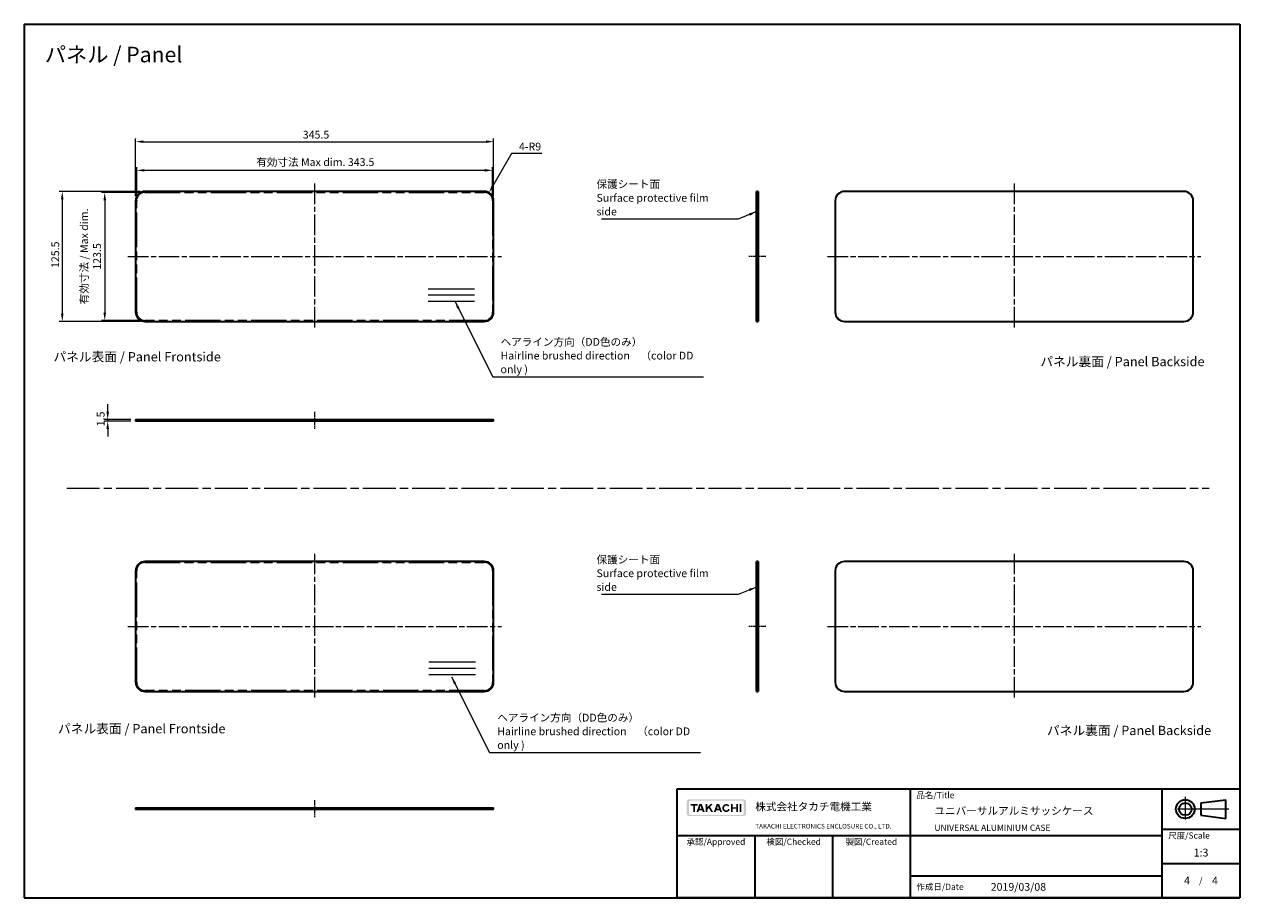
# Model space of a CAD drawing. Units: millimetres. Extents: x 51 to 5750, y 28 to 1152.
# Drawn here: x 4577 to 5750, y 28 to 871 of the extents above; entities that cross this region are included whole.
import ezdxf

# ---------------------------------------------------------------- set-up
doc = ezdxf.new("R2010")
doc.units = ezdxf.units.MM
doc.header["$LTSCALE"] = 3.5
doc.linetypes.add('CHAIN', pattern=[0.35429999999999995, 0.2362, -0.0295, 0.0591, -0.0295])
doc.linetypes.add('DOUBLE_DASH_CHAIN', pattern=[1.2403, 0.6614, -0.0827, 0.1654, -0.0827, 0.1654, -0.0827])
for name, color, linetype, lineweight in [('Border (ISO)', 7, 'Continuous', 35), ('Centerline (ISO)', 131, 'Continuous', 18), ('Dimension (ISO)', 7, 'Continuous', 18), ('Dimension (ISO) @ 1', 7, 'Continuous', 18), ('Hatch (ISO)', 1, 'Continuous', 18), ('Sketch Geometry (ISO)', 7, 'Continuous', 18), ('Symbol (ISO) @ 1', 7, 'Continuous', 18), ('Title (ISO)', 7, 'Continuous', 35), ('Visible (ISO)', 7, 'Continuous', 35)]:
    doc.layers.add(name, color=color, linetype=linetype, lineweight=lineweight)
doc.styles.add('Note Text (TK)', font='txt')
doc.styles.add('文字スタイル67', font='arial.ttf')
doc.dimstyles.new('Default - Method 1b (TK)', dxfattribs={"dimscale": 3.5, "dimtxt": 2.5, "dimasz": 2.5, "dimexe": 1, "dimexo": 1.499999999999999, "dimgap": 1, "dimtad": 1, "dimtoh": 1, "dimrnd": 1e-08, "dimdsep": 46, "dimtxsty": 'Note Text (TK)', "dimcen": 0.09, "dimdle": 5, "dimclrd": 100, "dimclre": 100, "dimclrt": 7, "dimadec": 1, "dimazin": 1, "dimtfac": 1, "dimtmove": 0, "dimatfit": 3, "dimfxl": 1, "dimtolj": 1, "dimlwd": -1, "dimlwe": -1, "dimarcsym": 0})
doc.dimstyles.new('Default - Method 1b (TK)$7', dxfattribs={"dimscale": 3.5, "dimtxt": 2.5, "dimasz": 2.5, "dimexe": 1, "dimexo": 1.499999999999999, "dimgap": 1, "dimtad": 1, "dimtoh": 1, "dimrnd": 1e-08, "dimdsep": 46, "dimtxsty": 'Note Text (TK)', "dimcen": 0.09, "dimdle": 5, "dimclrd": 100, "dimclre": 100, "dimclrt": 7, "dimadec": 1, "dimazin": 1, "dimtfac": 1, "dimtmove": 0, "dimatfit": 3, "dimfxl": 1, "dimtolj": 1, "dimlwd": -1, "dimlwe": -1, "dimarcsym": 0})

# ---------------------------------------------------------------- blocks, each defined once
blk = doc.blocks.new('図面枠 tk図枠')
at = {"layer": 'Border (ISO)'}
for p, q in [((14.49999999999999, 289), (405.4999999999999, 289)), ((14.49999999999999, 289), (14.50000000000001, 8.000000000000007)), ((405.4999999999999, 289), (405.4999999999999, 8.000000000000007)), ((14.50000000000001, 8.000000000000007), (405.4999999999999, 8.000000000000007))]:
    blk.add_line(p, q, dxfattribs=at)
blk = doc.blocks.new('表題欄 tk表題欄')
at = {"layer": 'Hatch (ISO)'}
h = blk.add_hatch(color=256, dxfattribs=at)
edge = h.paths.add_edge_path(flags=0)
edge.add_arc((95.57537688673352, 236.2990653650367), 0.5958259999999996, 269.9999999999897, 360)
edge.add_line((96.17120288673351, 236.2990653650368), (96.17120288673348, 239.7107813650365))
edge.add_arc((95.5753768867335, 239.7107813650366), 0.5958259999999996, 0, 90.0000000000068)
edge.add_line((95.57537688673342, 240.3066073650366), (79.13710888673356, 240.3066073650366))
edge.add_arc((79.13710888673353, 239.7107813650366), 0.5958259999999996, 89.99999999999744, 180)
edge.add_line((78.54128288673353, 239.7107813650365), (78.54128288673331, 236.2990653650368))
edge.add_arc((79.13710888673332, 236.2990653650365), 0.5958259999999996, 180, 270.0000000000231)
edge.add_line((79.13710888673356, 235.7032393650365), (95.57537688673342, 235.7032393650367))
edge = h.paths.add_edge_path()
edge.add_line((77.83935088673357, 239.9556413650366), (77.83935088673357, 236.0542053650368))
edge.add_arc((78.54128288673346, 236.0542053650367), 0.7019319999998935, 180, 270.0000000000087)
edge.add_line((78.54128288673357, 235.3522733650368), (96.17120288673352, 235.3522733650368))
edge.add_arc((96.17120288673351, 236.0542053650367), 0.7019319999998921, 270, 360)
edge.add_line((96.8731348867334, 236.0542053650368), (96.87313488673352, 239.9556413650366))
edge.add_arc((96.1712028867336, 239.9556413650367), 0.7019319999998921, 0, 90.00000000000873)
edge.add_line((96.17120288673348, 240.6575733650367), (78.54128288673357, 240.6575733650366))
edge.add_arc((78.54128288673357, 239.9556413650366), 0.7019319999999984, 90, 180)
for points in [[(79.07181288673355, 239.1476033650369), (79.07181288673355, 238.6578833650367), (79.92066088673353, 238.6578833650367), (79.92066088673353, 236.6581933650368), (80.50832488673353, 236.6581933650368), (80.50832488673353, 238.6578833650367), (81.35717288673355, 238.6578833650367), (81.35717288673355, 239.1476033650369)], [(85.68407849525303, 236.6581933650368), (84.9434673993943, 237.8918698287545), (84.41792288673358, 237.3246628822781), (84.41792288673358, 236.6581933650368), (83.89555488673355, 236.6581933650368), (83.89555488673355, 239.1476033650369), (84.41792288673358, 239.1476033650369), (84.41792288673358, 238.0993979968839), (85.38913556809511, 239.1476033650369), (86.10696490847272, 239.1476033650369), (85.31925422435492, 238.2974470774499), (86.30334488673353, 236.6581933650368)], [(92.09142939614459, 239.1476033650369), (92.09142939614459, 236.6581933650368), (92.60971639614465, 236.6581933650368), (92.60971639614465, 237.6580383650368), (93.76872039614462, 237.6580383650368), (93.76872039614462, 236.6581933650368), (94.28700739614459, 236.6581933650368), (94.28700739614459, 239.1476033650369), (93.76872039614462, 239.1476033650369), (93.76872039614462, 238.1477583650367), (92.60971639614465, 238.1477583650367), (92.60971639614465, 239.1476033650369)], [(94.84202339614467, 239.1476033650369), (94.84202339614467, 236.6581933650368), (95.36439139614473, 236.6581933650368), (95.36439139614473, 239.1476033650369)]]:
    blk.add_hatch(color=256, dxfattribs=at).paths.add_polyline_path(points)
h = blk.add_hatch(color=256, dxfattribs=at)
h.paths.add_polyline_path([(82.59020695886475, 237.7110913650368), (81.95242681460243, 237.7110913650368), (82.27131688673356, 238.5794973650367)], flags=0)
h.paths.add_polyline_path([(82.77903014574996, 237.1968853650368), (81.76360362771717, 237.1968853650368), (81.56578886050404, 236.6581933650368), (80.94907288673355, 236.6581933650368), (81.86321688673357, 239.1476033650369), (82.67941688673353, 239.1476033650369), (83.59356088673351, 236.6581933650368), (82.97684491296302, 236.6581933650368)])
h = blk.add_hatch(color=256, dxfattribs=at)
h.paths.add_polyline_path([(87.52707281460246, 237.7110913650368), (88.16485295886469, 237.7110913650368), (87.84596288673359, 238.5794973650367)], flags=0)
h.paths.add_polyline_path([(87.14043486050403, 236.6581933650368), (87.3382496277172, 237.1968853650368), (88.35367614574989, 237.1968853650368), (88.551490912963, 236.6581933650368), (89.16820688673343, 236.6581933650368), (88.25406288673352, 239.1476033650369), (87.43786288673356, 239.1476033650369), (86.52371888673358, 236.6581933650368)])
h = blk.add_hatch(color=256, dxfattribs=at)
edge = h.paths.add_edge_path()
edge.add_arc((90.52309888673334, 237.9028983650369), 1.273272000000011, 38.55054079078439, 336.5820184016556)
edge.add_line((91.69149139614446, 237.3968543650369), (91.17255542714857, 237.6216113977801))
edge.add_ellipse((90.52309888673352, 237.9028983650369), major_axis=(0, -0.7998759999999119), ratio=0.8673469387756529, start_angle=128.5505407907963, end_angle=426.582018401653, ccw=False)
edge.add_line((91.09381514418376, 238.3576891122095), (91.51887237036831, 238.6964075050431))
at = {"layer": 'Title (ISO)'}
for p, q in [((74.70882392282105, 244.052739026017), (255.7088239228211, 244.052739026017)), ((74.70882392282105, 209.052739026017), (74.70882392282105, 244.052739026017)), ((149.7088239228211, 244.052739026017), (149.7088239228211, 209.052739026017)), ((230.7088239228211, 244.052739026017), (230.7088239228211, 209.052739026017)), ((255.7088239228211, 244.052739026017), (255.7088239228211, 209.052739026017)), ((243.2088239228211, 239.552739026017), (251.2088239228211, 240.5527390260171)), ((243.2088239228211, 239.552739026017), (243.2088239228211, 235.552739026017)), ((251.2088239228211, 234.552739026017), (251.2088239228211, 240.5527390260171)), ((243.2088239228211, 235.552739026017), (251.2088239228211, 234.552739026017)), ((230.7088239228211, 231.052739026017), (255.7088239228211, 231.052739026017)), ((74.70882392282105, 229.052739026017), (230.7088239228211, 229.052739026017)), ((99.70882392282108, 229.052739026017), (99.70882392282108, 209.052739026017)), ((124.708823922821, 229.052739026017), (124.708823922821, 209.052739026017)), ((230.7088239228211, 220.052739026017), (255.7088239228211, 220.052739026017)), ((149.7088239228211, 216.052739026017), (230.7088239228211, 216.052739026017)), ((255.7088239228211, 209.052739026017), (74.70882392282105, 209.052739026017))]:
    blk.add_line(p, q, dxfattribs=at)
at = {"layer": 'Title (ISO)', "color": 4, "linetype": 'CHAIN', "lineweight": 18, "ltscale": 8.889559745788574}
blk.add_line((238.2088239228211, 241.552739026017), (238.2088239228211, 233.552739026017), dxfattribs=at)
at = {"layer": 'Title (ISO)', "color": 4, "linetype": 'CHAIN', "lineweight": 18, "ltscale": 20.00163269042969}
blk.add_line((252.2088239228211, 237.552739026017), (234.2088239228211, 237.552739026017), dxfattribs=at)
at = {"layer": 'Title (ISO)'}
for radius in [3, 2]:
    blk.add_circle((238.2088239228211, 237.552739026017), radius, dxfattribs=at)
at = {"layer": 'Title (ISO)', "color": 1, "char_height": 2.000000029802322, "line_spacing_factor": 1.5, "style": 'Note Text (TK)'}
for s, insert, attachment_point in [('\\fＭＳ Ｐゴシック|b0|i0;\\H2.0000;品名/Title', (151.708823922821, 242.052739026017), 4), ('\\fＭＳ Ｐゴシック|b0|i0;\\H2.0000;承認/Approved', (87.20882392282108, 227.052739026017), 5), ('\\fＭＳ Ｐゴシック|b0|i0;\\H2.0000;検図/Checked', (112.208823922821, 227.052739026017), 5), ('\\fＭＳ Ｐゴシック|b0|i0;\\H2.0000;製図/Created', (137.2088239228211, 227.052739026017), 5), ('\\fＭＳ Ｐゴシック|b0|i0;\\H2.0000;尺度/Scale', (232.7088239228211, 229.052739026017), 4), ('\\fＭＳ Ｐゴシック|b0|i0;\\H2.0000;作成日/Date', (151.708823922821, 212.552739026017), 4)]:
    blk.add_mtext(s, dxfattribs=dict(at, insert=insert, attachment_point=attachment_point))
at = {"layer": 'Title (ISO)', "color": 7, "line_spacing_factor": 1.5, "style": 'Note Text (TK)'}
for s, insert, char_height, attachment_point in [('株式会社タカチ電機工業', (99.87313488673345, 238.052739026017), 2.5, 4), ('\\fArial|b0|i0;\\H1.4986;TAKACHI ELECTRONICS ENCLOSURE CO., LTD.', (99.87313488673342, 232.052739026017), 1.49859994649887, 4), ('\\fＭＳ Ｐゴシック|b0|i0;\\H2.0000;/', (243.2088239228211, 214.552739026017), 2.000000029802322, 5)]:
    blk.add_mtext(s, dxfattribs=dict(at, insert=insert, char_height=char_height, attachment_point=attachment_point))
at = {"layer": 'Title (ISO)', "color": 7}
for tag, p, height, style in [('<品名>_001', (157.5099602864574, 235.7459208441988), 2.5, 'Note Text (TK)'), ('<Title>_001', (157.489178626233, 230.5527390111159), 2.000000029802322, '文字スタイル67'), ('<尺度>_001', (239.6434830137302, 222.302739026017), 2.5, 'Note Text (TK)'), ('<ページ_No.>_001', (237.9488807410029, 213.302739026017), 2.5, 'Note Text (TK)'), ('<総ページ数>_001', (246.7926307410029, 213.302739026017), 2.5, 'Note Text (TK)'), ('作成日_001', (175.6108125591847, 211.2814322078352), 2.5, 'Note Text (TK)')]:
    blk.add_attdef(tag, p, '', height=height, dxfattribs=dict(at, style=style))
blk = doc.blocks.new('*D93')
at = {"layer": 'Defpoints', "color": 0}
for p in [(5030.215371543644, 757.7018469379918), (4684.715371543644, 700.701846937992), (5030.215371543644, 700.701846937992)]:
    blk.add_point(p, dxfattribs=at)
at = {"layer": 'Dimension (ISO)', "color": 100}
for p, q in [((4684.715371543644, 705.201846937992), (4684.715371543644, 760.7018469379918)), ((4692.215371543644, 757.7018469379918), (5022.715371543644, 757.7018469379918)), ((5030.215371543644, 705.201846937992), (5030.215371543644, 760.7018469379918))]:
    blk.add_line(p, q, dxfattribs=at)
for points in [[(4692.215371543644, 758.9518469379918), (4692.215371543644, 756.4518469379918), (4684.715371543644, 757.7018469379918)], [(5022.715371543644, 758.9518469379918), (5022.715371543644, 756.4518469379918), (5030.215371543644, 757.7018469379918)]]:
    blk.add_solid(points, dxfattribs=at)
at = {"layer": 'Dimension (ISO)', "color": 7, "insert": (4846.002303361826, 764.4518469379918), "char_height": 7.5, "attachment_point": 4, "style": 'Note Text (TK)'}
blk.add_mtext('\\A1;345.5', dxfattribs=at)
blk = doc.blocks.new('*D94')
at = {"layer": 'Defpoints', "color": 0}
for p in [(4693.715371543644, 709.701846937992), (4613.876687985547, 584.201846937992), (4693.715371543644, 584.201846937992)]:
    blk.add_point(p, dxfattribs=at)
at = {"layer": 'Dimension (ISO)', "color": 100}
for p, q in [((4689.215371543644, 709.701846937992), (4610.876687985546, 709.701846937992)), ((4613.876687985547, 702.201846937992), (4613.876687985547, 591.701846937992)), ((4689.215371543644, 584.201846937992), (4610.876687985546, 584.201846937992))]:
    blk.add_line(p, q, dxfattribs=at)
for points in [[(4612.626687985546, 702.201846937992), (4615.126687985546, 702.201846937992), (4613.876687985547, 709.701846937992)], [(4612.626687985546, 591.701846937992), (4615.126687985546, 591.701846937992), (4613.876687985547, 584.201846937992)]]:
    blk.add_solid(points, dxfattribs=at)
at = {"layer": 'Dimension (ISO)', "color": 7, "insert": (4607.126687985546, 635.787074210719), "char_height": 7.5, "attachment_point": 4, "rotation": 90, "style": 'Note Text (TK)'}
blk.add_mtext('\\A1;125.5', dxfattribs=at)
blk = doc.blocks.new('*D95')
at = {"layer": 'Defpoints', "color": 0}
for p in [(4657.71537154365, 487.9876083250588), (4684.715371543597, 489.4876083250587), (4684.715371543597, 487.9876083250588)]:
    blk.add_point(p, dxfattribs=at)
at = {"layer": 'Dimension (ISO)', "color": 100}
for p, q in [((4657.71537154365, 496.9876083250587), (4657.71537154365, 504.4876083250588)), ((4680.215371543597, 489.4876083250587), (4654.71537154365, 489.4876083250587)), ((4680.215371543597, 487.9876083250588), (4654.71537154365, 487.9876083250588)), ((4657.71537154365, 489.4876083250587), (4657.71537154365, 487.9876083250588)), ((4657.71537154365, 480.4876083250587), (4657.71537154365, 472.9876083250587))]:
    blk.add_line(p, q, dxfattribs=at)
for points in [[(4656.465371543649, 496.9876083250587), (4658.96537154365, 496.9876083250587), (4657.71537154365, 489.4876083250587)], [(4656.465371543649, 480.4876083250587), (4658.96537154365, 480.4876083250587), (4657.71537154365, 487.9876083250588)]]:
    blk.add_solid(points, dxfattribs=at)
at = {"layer": 'Dimension (ISO)', "color": 7, "insert": (4650.96537154365, 483.0273810523322), "char_height": 7.5, "attachment_point": 4, "rotation": 90, "style": 'Note Text (TK)'}
blk.add_mtext('\\A1;1.5', dxfattribs=at)
blk = doc.blocks.new('*D96')
at = {"layer": 'Defpoints', "color": 0}
for p in [(5025.715371543645, 708.496075572051), (5021.215371543643, 700.7018469379921)]:
    blk.add_point(p, dxfattribs=at)
at = {"layer": 'Dimension (ISO)', "color": 100}
for p, q in [((5047.499823212108, 746.2278526768375), (5029.465371543646, 714.9912661004334)), ((5076.850690233556, 746.227852676837), (5047.499823212108, 746.2278526768375))]:
    blk.add_line(p, q, dxfattribs=at)
blk.add_solid([(5028.382839788917, 715.6162661004336), (5030.547903298376, 714.3662661004332), (5025.715371543645, 708.496075572051)], dxfattribs=at)
at = {"layer": 'Dimension (ISO)', "color": 7, "insert": (5054.648985688102, 752.9778526768373), "char_height": 7.5, "attachment_point": 4, "style": 'Note Text (TK)'}
blk.add_mtext('\\A1;4-R9', dxfattribs=at)
blk = doc.blocks.new('*D97')
at = {"layer": 'Defpoints', "color": 0}
for p in [(5029.215371543644, 730.0550230486916), (4685.715371543644, 700.7018469379918), (5029.215371543644, 700.701846937992)]:
    blk.add_point(p, dxfattribs=at)
at = {"layer": 'Dimension (ISO)', "color": 100}
for p, q in [((4685.715371543644, 705.2018469379918), (4685.715371543644, 733.0550230486916)), ((4693.215371543644, 730.0550230486916), (5021.715371543645, 730.0550230486916)), ((5029.215371543644, 705.201846937992), (5029.215371543644, 733.0550230486916))]:
    blk.add_line(p, q, dxfattribs=at)
for points in [[(4693.215371543644, 731.3050230486916), (4693.215371543644, 728.8050230486916), (4685.715371543644, 730.0550230486916)], [(5021.715371543645, 731.3050230486916), (5021.715371543645, 728.8050230486916), (5029.215371543644, 730.0550230486916)]]:
    blk.add_solid(points, dxfattribs=at)
at = {"layer": 'Dimension (ISO)', "color": 7, "insert": (4801.087530634553, 737.9982048668734), "char_height": 7.5, "attachment_point": 4, "style": 'Note Text (TK)'}
blk.add_mtext('\\A1;有効寸法 Max dim. 343.5', dxfattribs=at)
blk = doc.blocks.new('*D98')
at = {"layer": 'Defpoints', "color": 0}
for p in [(4693.715371543644, 708.701846937992), (4654.883534007807, 585.201846937992), (4693.715371543644, 585.201846937992)]:
    blk.add_point(p, dxfattribs=at)
at = {"layer": 'Dimension (ISO)', "color": 100}
for p, q in [((4689.215371543644, 708.701846937992), (4651.883534007807, 708.701846937992)), ((4654.883534007807, 701.201846937992), (4654.883534007807, 592.701846937992)), ((4689.215371543644, 585.201846937992), (4651.883534007807, 585.201846937992))]:
    blk.add_line(p, q, dxfattribs=at)
for points in [[(4653.633534007807, 701.201846937992), (4656.133534007807, 701.201846937992), (4654.883534007807, 708.701846937992)], [(4653.633534007807, 592.701846937992), (4656.133534007807, 592.701846937992), (4654.883534007807, 585.201846937992)]]:
    blk.add_solid(points, dxfattribs=at)
at = {"layer": 'Dimension (ISO)', "color": 7, "insert": (4641.20171582599, 646.951846937992), "char_height": 7.5, "attachment_point": 5, "rotation": 90, "style": 'Note Text (TK)'}
blk.add_mtext('\\A1;有効寸法 / Max dim.\\P123.5', dxfattribs=at)

msp = doc.modelspace()

# ---------------------------------------------------------------- linework, layer by layer
at = {"layer": 'Centerline (ISO)', "linetype": 'CHAIN', "ltscale": 23.99096870422363}
for p, q in [((4857.465371543645, 717.201846937992), (4857.465371543645, 576.7018469379918)), ((5532.637283654578, 717.2018469379917), (5532.637283654578, 576.7018469379918)), ((4677.215371543645, 646.9518469379918), (5037.715371543644, 646.9518469379918)), ((5352.387283654578, 646.9518469379918), (5712.887283654578, 646.9518469379918)), ((4857.465371543538, 360.0172776952696), (4857.465371543538, 219.5172776952696)), ((5532.637283654578, 360.0172776952695), (5532.637283654578, 219.5172776952694)), ((4677.215371543538, 289.7672776952696), (5037.715371543538, 289.7672776952695)), ((5352.387283654578, 289.7672776952695), (5712.887283654578, 289.7672776952695))]:
    msp.add_line(p, q, dxfattribs=at)
at = {"layer": 'Centerline (ISO)', "linetype": 'CHAIN', "ltscale": 6.111540794372558}
for p, q in [((5292.938408984897, 646.9518469379918), (5276.438408984898, 646.9518469379918)), ((4857.465371543597, 496.9876083250574), (4857.465371543597, 480.4876083250574)), ((5292.938408984897, 289.7672776952695), (5276.438408984898, 289.7672776952695)), ((4857.465371543487, 122.273347431482), (4857.465371543487, 105.773347431482))]:
    msp.add_line(p, q, dxfattribs=at)
at = {"layer": 'Sketch Geometry (ISO)', "color": 211, "linetype": 'DOUBLE_DASH_CHAIN', "lineweight": 18, "ltscale": 14.66938972473144}
for p, q in [((4693.715371543644, 708.701846937992), (5021.215371543644, 708.701846937992)), ((5021.215371543644, 585.2018469379918), (4693.715371543644, 585.201846937992)), ((4693.715371543538, 351.5172776952696), (5021.215371543537, 351.5172776952696)), ((5021.215371543537, 228.0172776952695), (4693.715371543538, 228.0172776952696))]:
    msp.add_line(p, q, dxfattribs=at)
at = {"layer": 'Sketch Geometry (ISO)', "color": 211, "linetype": 'DOUBLE_DASH_CHAIN', "lineweight": 18, "ltscale": 14.44542980194092}
for p, q in [((4685.715371543644, 593.2018469379918), (4685.715371543644, 700.7018469379918)), ((5029.215371543644, 700.701846937992), (5029.215371543644, 593.201846937992)), ((4685.715371543538, 236.0172776952696), (4685.715371543538, 343.5172776952695)), ((5029.215371543538, 343.5172776952695), (5029.215371543538, 236.0172776952695))]:
    msp.add_line(p, q, dxfattribs=at)
at = {"layer": 'Sketch Geometry (ISO)'}
for p, q in [((4966.888275984547, 615.7672583789977), (5011.888275984546, 615.7672583789977)), ((4966.888275984547, 609.7672583789978), (5011.888275984546, 609.7672583789978)), ((4966.888275984547, 603.7672583789977), (5011.888275984546, 603.7672583789977)), ((4967.808074647191, 255.5373303125378), (5012.808074647191, 255.5373303125378)), ((4967.808074647191, 249.5373303125377), (5012.808074647191, 249.5373303125377)), ((4967.808074647191, 243.5373303125378), (5012.808074647191, 243.5373303125378))]:
    msp.add_line(p, q, dxfattribs=at)
at = {"layer": 'Sketch Geometry (ISO)', "color": 4, "linetype": 'CHAIN', "lineweight": 18, "ltscale": 38.42475128173828}
msp.add_line((4618.132875812601, 423.3489960415117), (5720.857918453673, 423.3489960415117), dxfattribs=at)
at = {"layer": 'Sketch Geometry (ISO)', "color": 211, "linetype": 'DOUBLE_DASH_CHAIN', "lineweight": 18, "ltscale": 1.329521894454956}
for centre, radius, start, end in [((4693.715371543644, 700.7018469379918), 8.000000000000062, 90, 180), ((5021.215371543644, 700.7018469379918), 8.000000000000062, 0, 90), ((4693.715371543644, 593.201846937992), 7.999999999999983, 180, 270), ((5021.215371543644, 593.2018469379917), 7.999999999999921, 270, 0), ((4693.715371543538, 343.5172776952695), 8.000000000000062, 90, 180), ((5021.215371543537, 343.5172776952695), 8.000000000000062, 0, 90), ((4693.715371543538, 236.0172776952696), 7.999999999999983, 180, 270), ((5021.215371543537, 236.0172776952695), 7.999999999999921, 270, 0)]:
    msp.add_arc(centre, radius, start, end, dxfattribs=at)
at = {"layer": 'Visible (ISO)'}
for p, q in [((5021.215371543644, 709.7018469379918), (4693.715371543644, 709.701846937992)), ((5283.938408984898, 700.7018469379917), (5283.938408984894, 709.7018469379918)), ((5285.438408984894, 709.7018469379917), (5283.938408984894, 709.7018469379917)), ((5285.438408984894, 709.7018469379918), (5285.438408984897, 700.7018469379918)), ((5696.387283654578, 709.7018469379917), (5368.887283654578, 709.7018469379917)), ((4684.715371543644, 700.701846937992), (4684.715371543644, 593.201846937992)), ((5030.215371543644, 593.2018469379918), (5030.215371543644, 700.701846937992)), ((5283.938408984898, 593.2018469379917), (5283.938408984898, 700.7018469379918)), ((5285.438408984897, 700.7018469379918), (5285.438408984897, 593.2018469379917)), ((5359.887283654578, 700.7018469379918), (5359.887283654578, 593.2018469379917)), ((5705.387283654578, 593.2018469379918), (5705.387283654578, 700.7018469379918)), ((5283.938408984894, 584.2018469379918), (5283.938408984898, 593.2018469379917)), ((5285.438408984897, 593.2018469379918), (5285.438408984894, 584.2018469379918)), ((4693.715371543644, 584.201846937992), (5021.215371543644, 584.2018469379918)), ((5283.938408984894, 584.2018469379917), (5285.438408984894, 584.2018469379917)), ((5368.887283654578, 584.2018469379917), (5696.387283654578, 584.2018469379918)), ((4684.715371543597, 489.4876083250601), (4693.715371543596, 489.4876083250574)), ((4684.715371543597, 489.4876083250601), (4684.715371543597, 487.9876083250601)), ((4693.715371543596, 487.9876083250574), (4684.715371543597, 487.9876083250601)), ((4693.715371543596, 489.4876083250574), (5021.215371543597, 489.4876083250574)), ((5021.215371543597, 487.9876083250574), (4693.715371543596, 487.9876083250574)), ((5021.215371543597, 489.4876083250574), (5030.215371543597, 489.4876083250601)), ((5030.215371543597, 487.9876083250601), (5021.215371543597, 487.9876083250574)), ((5030.215371543597, 487.9876083250601), (5030.215371543597, 489.4876083250601)), ((5021.215371543537, 352.5172776952696), (4693.715371543538, 352.5172776952696)), ((5283.938408984898, 343.5172776952695), (5283.938408984894, 352.5172776952695)), ((5285.438408984894, 352.5172776952695), (5283.938408984894, 352.5172776952695)), ((5285.438408984894, 352.5172776952695), (5285.438408984897, 343.5172776952695)), ((5696.387283654578, 352.5172776952695), (5368.887283654578, 352.5172776952695)), ((4684.715371543538, 343.5172776952696), (4684.715371543538, 236.0172776952696)), ((5030.215371543538, 236.0172776952695), (5030.215371543538, 343.5172776952695)), ((5283.938408984898, 236.0172776952695), (5283.938408984898, 343.5172776952695)), ((5285.438408984897, 343.5172776952695), (5285.438408984897, 236.0172776952695)), ((5359.887283654578, 343.5172776952694), (5359.887283654578, 236.0172776952694)), ((5705.387283654578, 236.0172776952695), (5705.387283654578, 343.5172776952695)), ((5283.938408984894, 227.0172776952695), (5283.938408984898, 236.0172776952695)), ((5285.438408984897, 236.0172776952695), (5285.438408984894, 227.0172776952695)), ((4693.715371543538, 227.0172776952696), (5021.215371543537, 227.0172776952696)), ((5283.938408984894, 227.0172776952695), (5285.438408984894, 227.0172776952695)), ((5368.887283654578, 227.0172776952695), (5696.387283654578, 227.0172776952695)), ((4684.715371543486, 114.7733474314846), (4693.715371543485, 114.773347431482)), ((4684.715371543486, 114.7733474314846), (4684.715371543486, 113.2733474314846)), ((4693.715371543485, 113.273347431482), (4684.715371543486, 113.2733474314846)), ((4693.715371543485, 114.7733474314819), (5021.215371543486, 114.7733474314819)), ((5021.215371543486, 113.273347431482), (4693.715371543485, 113.273347431482)), ((5021.215371543486, 114.773347431482), (5030.215371543486, 114.7733474314846)), ((5030.215371543486, 113.2733474314846), (5021.215371543486, 113.273347431482)), ((5030.215371543486, 113.2733474314846), (5030.215371543486, 114.7733474314846))]:
    msp.add_line(p, q, dxfattribs=at)
for centre, radius, start, end in [((4693.715371543644, 700.701846937992), 9.000000000000021, 90, 180), ((5021.215371543644, 700.701846937992), 8.999999999999975, 0, 90), ((5368.887283654578, 700.7018469379918), 8.999999999999984, 90, 180), ((5696.387283654578, 700.7018469379918), 9.000000000000021, 0, 90), ((4693.715371543644, 593.201846937992), 8.999999999999995, 180, 270), ((5021.215371543644, 593.2018469379918), 8.999999999999948, 270, 0), ((5368.887283654578, 593.2018469379917), 8.999999999999968, 180, 270), ((5696.387283654578, 593.2018469379918), 8.999999999999984, 270, 0), ((4693.715371543538, 343.5172776952695), 9.000000000000021, 90, 180), ((5021.215371543537, 343.5172776952696), 8.999999999999975, 0, 90), ((5368.887283654578, 343.5172776952695), 8.999999999999984, 90, 180), ((5696.387283654578, 343.5172776952694), 9.000000000000021, 0, 90), ((4693.715371543538, 236.0172776952696), 8.999999999999995, 180, 270), ((5021.215371543537, 236.0172776952695), 8.999999999999948, 270, 0), ((5368.887283654578, 236.0172776952694), 8.999999999999968, 180, 270), ((5696.387283654578, 236.0172776952695), 8.999999999999984, 270, 0)]:
    msp.add_arc(centre, radius, start, end, dxfattribs=at)

# ---------------------------------------------------------------- block references
at = {"xscale": 3, "yscale": 3, "zscale": 3}
msp.add_blockref('図面枠 tk図枠', (4533.750000329034, 4.000001774871403), dxfattribs=at)
ref = msp.add_blockref('表題欄 tk表題欄', (4983.12352856057, -599.1582153031796), dxfattribs=dict(xscale=3, yscale=3, zscale=3))
ref.add_attrib('<品名>_001', 'ユニバーサルアルミサッシケース', (5455.653409419943, 108.0795472294169), dxfattribs={"layer": 'Title (ISO)', "color": 7, "height": 7.5, "style": 'Note Text (TK)'})
ref.add_attrib('<尺度>_001', '1:3', (5705.889204874488, 67.75000177487152), dxfattribs={"layer": 'Title (ISO)', "color": 7, "height": 7.5, "style": 'Note Text (TK)'})
ref.add_attrib('作成日_001', '2019/03/08', (5509.955966238124, 34.68608132032601), dxfattribs={"layer": 'Title (ISO)', "color": 7, "height": 7.5, "style": 'Note Text (TK)'})
ref.add_attrib('<Title>_001', 'UNIVERSAL ALUMINIUM CASE', (5455.591064439269, 92.50000173016795), dxfattribs={"layer": 'Title (ISO)', "color": 7, "height": 6.000000089406967, "style": '文字スタイル67'})
ref.add_attrib('<ページ_No.>_001', '4', (5696.501420783579, 40.75000177487145), dxfattribs={"layer": 'Title (ISO)', "color": 7, "height": 7.5, "style": 'Note Text (TK)'})
ref.add_attrib('<総ページ数>_001', '4', (5723.501420783578, 40.75000177487145), dxfattribs={"layer": 'Title (ISO)', "color": 7, "height": 7.5, "style": 'Note Text (TK)'})

# ---------------------------------------------------------------- texts
at = {"layer": 'Symbol (ISO) @ 1', "color": 7, "style": 'Note Text (TK)'}
for s, insert, char_height, width, attachment_point, line_spacing_factor in [('{\\fＭＳ Ｐゴシック|b0|i0;\\H15.0000;パネル / Panel}', (4597.053932183213, 841.8103970629988), 15, 158.4710182386513, 4, 1.5), ('{保護シート面\\PSurface protective film side}', (5129.483283731715, 684.1852691007335), 7.5, 129.2982530593872, 7, 1.058181881904602), ('{ヘアライン方向（DD色のみ）\\PHairline brushed direction\u3000（color DD only )}', (5036.843723179321, 531.9067982407488), 7.5, 203.0263137817383, 7, 1.058181881904602), ('{\\fＭＳ Ｐゴシック|b0|i0;\\H9.0000;パネル表面 / Panel Frontside}', (4605.367509676027, 550.1083568744276), 9.000000357627869, 169.4210529327392, 4, 1.5), ('{\\fＭＳ Ｐゴシック|b0|i0;\\H9.0000;パネル裏面 / Panel Backside}', (5557.852179832749, 545.4551423510168), 9.000000357627869, 166.9473695755005, 4, 1.5), ('{保護シート面\\PSurface protective film side}', (5129.483283731715, 321.8345151303847), 7.5, 129.2982530593872, 7, 1.058181881904602), ('{ヘアライン方向（DD色のみ）\\PHairline brushed direction\u3000（color DD only )}', (5033.691032846887, 169.2643860989365), 7.5, 203.0263137817383, 7, 1.058181881904602), ('{\\fＭＳ Ｐゴシック|b0|i0;\\H9.0000;パネル表面 / Panel Frontside}', (4609.785602198225, 191.1349686291961), 9.000000357627869, 169.4210529327392, 4, 1.5), ('{\\fＭＳ Ｐゴシック|b0|i0;\\H9.0000;パネル裏面 / Panel Backside}', (5564.242085454487, 189.4394736870214), 9.000000357627869, 166.9473695755005, 4, 1.5)]:
    msp.add_mtext(s, dxfattribs=dict(at, insert=insert, char_height=char_height, width=width, attachment_point=attachment_point, line_spacing_factor=line_spacing_factor))

# ---------------------------------------------------------------- dimensions: what is measured, and where the dimension line sits
at = {"layer": 'Dimension (ISO) @ 1', "color": 100}
for base, p1, p2, angle, override, picture, middle in [((5030.215371543644, 757.7018469379918), (4684.715371543644, 700.701846937992), (5030.215371543644, 700.701846937992), 180, {"dimscale": 1, "dimtxt": 7.5, "dimasz": 7.5, "dimexe": 3, "dimexo": 4.499999999999999, "dimgap": 3, "dimtoh": 0, "dimdec": 2, "dimcen": 0.27, "dimtp": 0, "dimtm": 0, "dimtdec": 2, "dimtix": 0, "dimtofl": 0, "dimtmove": 0, "dimatfit": 1}, '*D93', (4857.465371543645, 757.7018469379918)), ((4613.876687985547, 584.201846937992), (4693.715371543644, 709.701846937992), (4693.715371543644, 584.201846937992), 90, {"dimscale": 1, "dimtxt": 7.5, "dimasz": 7.5, "dimexe": 3, "dimexo": 4.499999999999999, "dimgap": 3, "dimtoh": 0, "dimdec": 2, "dimcen": 0.27, "dimtp": 0, "dimtm": 0, "dimtdec": 2, "dimtix": 0, "dimtofl": 0, "dimtmove": 0, "dimatfit": 1}, '*D94', (4613.876687985547, 646.9518469379918)), ((4657.71537154365, 487.9876083250588), (4684.715371543597, 489.4876083250587), (4684.715371543597, 487.9876083250588), 90, {"dimscale": 1, "dimtxt": 7.5, "dimasz": 7.5, "dimexe": 3, "dimexo": 4.499999999999999, "dimgap": 3, "dimtoh": 0, "dimdec": 2, "dimcen": 0.27, "dimtp": 0, "dimtm": 0, "dimtdec": 2, "dimtix": 0, "dimtofl": 1, "dimtmove": 0, "dimatfit": 1}, '*D95', (4657.71537154365, 488.7376083250595))]:
    dim = msp.add_linear_dim(base=base, p1=p1, p2=p2, angle=angle, dimstyle='Default - Method 1b (TK)', override=override, dxfattribs=at)
    dim.commit()
    dim.dimension.update_dxf_attribs({"geometry": picture, "text_midpoint": middle, "dimtype": 160})
dim = msp.add_linear_dim(base=(5029.215371543644, 730.0550230486916), p1=(4685.715371543644, 700.7018469379918), p2=(5029.215371543644, 700.701846937992), text='有効寸法 Max dim. <>', dimstyle='Default - Method 1b (TK)', override={"dimscale": 1, "dimtxt": 7.5, "dimasz": 7.5, "dimexe": 3, "dimexo": 4.499999999999999, "dimgap": 3, "dimtoh": 0, "dimdec": 2, "dimcen": 0.27, "dimtp": 0, "dimtm": 0, "dimtdec": 2, "dimtix": 0, "dimtofl": 0, "dimtmove": 0, "dimatfit": 1}, dxfattribs=at)
dim.commit()
dim.dimension.update_dxf_attribs({"geometry": '*D97', "text_midpoint": (4857.465371543645, 730.0550230486916), "dimtype": 160})
dim = msp.add_radius_dim(center=(5021.215371543643, 700.7018469379921), mpoint=(5025.715371543645, 708.496075572051), text='4-<>', dimstyle='Default - Method 1b (TK)', override={"dimscale": 1, "dimtxt": 7.5, "dimasz": 7.5, "dimexe": 3, "dimexo": 4.499999999999999, "dimgap": 3, "dimtih": 1, "dimdec": 2, "dimcen": 0, "dimtp": 0, "dimtm": 0, "dimtdec": 2, "dimtix": 0, "dimtofl": 0, "dimtmove": 0, "dimatfit": 3}, dxfattribs=at)
dim.commit()
dim.dimension.update_dxf_attribs({"geometry": '*D96', "text_midpoint": (5065.749837960829, 746.2278526768373), "dimtype": 164})
dim = msp.add_linear_dim(base=(4654.883534007807, 585.201846937992), p1=(4693.715371543644, 708.701846937992), p2=(4693.715371543644, 585.201846937992), angle=270, text='有効寸法 / Max dim.\\P<>', dimstyle='Default - Method 1b (TK)', override={"dimscale": 1, "dimtxt": 7.5, "dimasz": 7.5, "dimexe": 3, "dimexo": 4.499999999999999, "dimgap": 3, "dimtoh": 0, "dimdec": 2, "dimcen": 0.27, "dimtp": 0, "dimtm": 0, "dimtdec": 2, "dimtix": 0, "dimtofl": 0, "dimtmove": 0, "dimatfit": 1}, dxfattribs=at)
dim.commit()
dim.dimension.update_dxf_attribs({"geometry": '*D98', "text_midpoint": (4654.883534007807, 646.9518469379918), "dimtype": 160})

# ---------------------------------------------------------------- leaders
at = {"layer": 'Symbol (ISO) @ 1', "color": 100, "annotation_type": 0, "has_hookline": 1}
for points, hookline_direction, text_width in [([(5283.938408984898, 690.2197928004855), (5266.281536791101, 682.9352691007335), (5258.781536791102, 682.9352691007335)], 1, 124.4744318181818), ([(4992.752423774307, 603.9196626214712), (5029.34372317932, 530.6567982407488), (5036.843723179321, 530.6567982407488)], 0, 196.0653409090909), ([(5283.938408984898, 327.8690388301367), (5266.281536791101, 320.5845151303847), (5258.781536791102, 320.5845151303847)], 1, 124.4744318181818), ([(4989.599733441874, 241.277250479659), (5026.191032846886, 168.0143860989365), (5033.691032846887, 168.0143860989365)], 0, 196.0653409090909)]:
    msp.add_leader(points, dimstyle='Default - Method 1b (TK)$7', override={"dimscale": 1, "dimtxt": 7.5, "dimasz": 7.5, "dimgap": 0, "dimtad": 1}, dxfattribs=dict(at, hookline_direction=hookline_direction, text_width=text_width))

doc.saveas('drawing.dxf')
